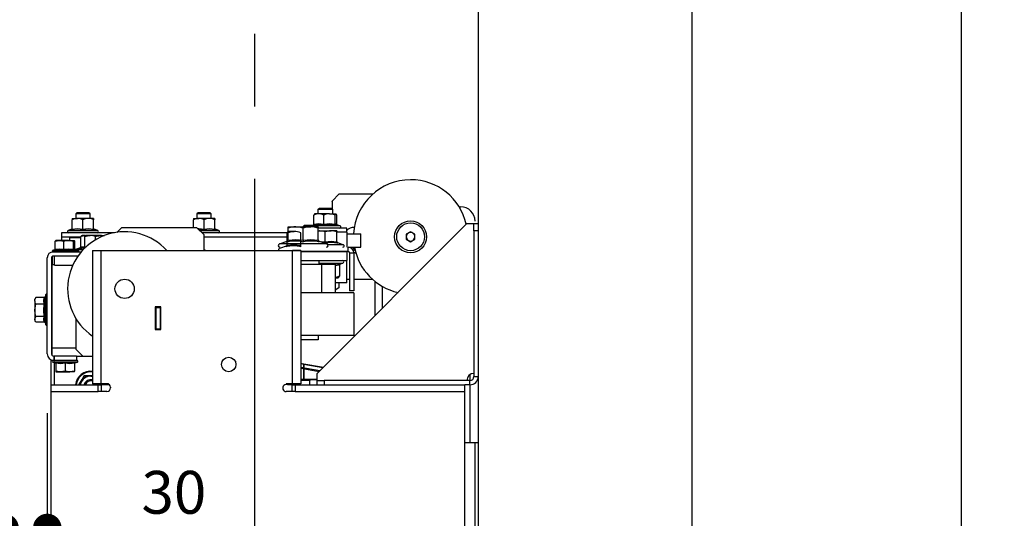
# Paper-space layout 'V300 - Uso Restrito' of a CAD drawing. Extents: x -540 to 121, y -1010 to 370.
# Drawn here: x -297 to -263, y -881 to -863 of the extents above; entities that cross this region are included whole.
import ezdxf

# ---------------------------------------------------------------- set-up
doc = ezdxf.new("R2010")
doc.units = 0
doc.header["$LTSCALE"] = 0.4
doc.linetypes.add('CENTER', pattern=[50.8, 31.75, -6.35, 6.35, -6.35])
doc.layers.get('0').update_dxf_attribs({"linetype": 'CONTINUOUS'})
doc.layers.get('DEFPOINTS').update_dxf_attribs({"linetype": 'CONTINUOUS'})
for name, color, linetype in [('CENTRO', 6, 'CENTER'), ('CONT_G', 3, 'CONTINUOUS'), ('CONT_Y', 2, 'CONTINUOUS'), ('COTAS', 6, 'CONTINUOUS'), ('TEXTO', 4, 'CONTINUOUS')]:
    doc.layers.add(name, color=color, linetype=linetype)
doc.styles.get("Standard").update_dxf_attribs({"font": 'simplex.shx', "oblique": 5, "height": 1.5})
doc.dimstyles.get("Standard").update_dxf_attribs({"dimtxt": 1.5, "dimasz": 0.8, "dimexe": 1.5, "dimexo": 1.5, "dimgap": 1.2, "dimtad": 0, "dimdec": 0, "dimdsep": 46, "dimtxsty": 'Standard', "dimblk": 'DOT', "dimcen": 0, "dimclrd": 6, "dimclre": 6, "dimclrt": 4, "dimaunit": 1, "dimadec": 0, "dimazin": 0, "dimtp": 0.5, "dimtm": 0.5, "dimtfac": 0.6667, "dimtdec": 0, "dimtmove": 0, "dimatfit": 0, "dimldrblk": 'DOT', "dimfxl": 1, "dimtvp": 0.8333, "dimtolj": 1, "dimtzin": 0, "dimarcsym": 0})
doc.dimstyles.new('STANDARD$0', dxfattribs={"dimtxt": 2, "dimasz": 1, "dimexe": 1.5, "dimexo": 2, "dimgap": 1.2, "dimtad": 0, "dimdec": 0, "dimdsep": 46, "dimtxsty": 'Standard', "dimblk": 'DOT', "dimcen": 0, "dimclrd": 6, "dimclre": 6, "dimclrt": 4, "dimaunit": 1, "dimadec": 0, "dimazin": 0, "dimtp": 0.5, "dimtm": 0.5, "dimtfac": 0.6667, "dimtdec": 0, "dimtmove": 0, "dimatfit": 0, "dimldrblk": 'DOT', "dimfxl": 1, "dimtvp": 0.8333, "dimtolj": 1, "dimtzin": 0, "dimarcsym": 0})

# ---------------------------------------------------------------- blocks, each defined once
blk = doc.blocks.new('base de maq maior')
at = {"layer": 'CONT_G'}
for p, q in [((-102.44, 1134), (-97.44, 1139)), ((-102.44, 1133.65), (-102.44, 1134)), ((-102.44, 1133.65), (-102.44, 1128.51)), ((-97.44, 1139), (-73.9, 1139)), ((-281.42, 1125.85), (-282.25, 1125.02)), ((-273.08, 1125.85), (-281.42, 1125.85)), ((-272.25, 1125.02), (-273.08, 1125.85)), ((-196.42, 1125.85), (-197.25, 1125.02)), ((-195.98, 1125.85), (-196.42, 1125.85)), ((-188.08, 1125.85), (-195.98, 1125.85)), ((-187.25, 1125.02), (-188.08, 1125.85)), ((-112.25, 1128.32), (-111.42, 1129.15)), ((-112.25, 1125.15), (-112.25, 1128.32)), ((-112.25, 1128.32), (-102.25, 1128.32)), ((-111.42, 1129.15), (-103.08, 1129.15)), ((-103.08, 1129.15), (-102.25, 1128.32)), ((-102.25, 1128.32), (-102.25, 1125.15)), ((-13.39, 1130), (-12.25, 1130)), ((-284.75, 1121.85), (-284.75, 1120.85)), ((-284.75, 1121.85), (-281, 1121.85)), ((-284.75, 1114.43), (-284.75, 1120.85)), ((-282.25, 1125.02), (-282.25, 1121.85)), ((-272.25, 1125.02), (-282.25, 1125.02)), ((-273.5, 1121.85), (-281, 1121.85)), ((-277.25, 1114.43), (-277.25, 1120.85)), ((-269.75, 1121.85), (-273.5, 1121.85)), ((-272.25, 1121.85), (-272.25, 1125.02)), ((-269.75, 1121.85), (-269.75, 1120.85)), ((-269.75, 1114.43), (-269.75, 1120.85)), ((-199.75, 1121.85), (-199.75, 1120.85)), ((-199.75, 1121.85), (-196, 1121.85)), ((-199.75, 1115.35), (-199.75, 1120.85)), ((-197.25, 1125.02), (-197.25, 1121.85)), ((-196.72, 1125.02), (-197.25, 1125.02)), ((-187.25, 1125.02), (-196.72, 1125.02)), ((-188.5, 1121.85), (-196, 1121.85)), ((-192.25, 1114.43), (-192.25, 1120.85)), ((-184.75, 1121.85), (-188.5, 1121.85)), ((-187.25, 1121.85), (-187.25, 1125.02)), ((-184.75, 1121.85), (-184.75, 1120.85)), ((-184.75, 1114.43), (-184.75, 1120.85)), ((-115.25, 1117.73), (-115.25, 1124.15)), ((-111.82, 1125.15), (-114.75, 1125.15)), ((-104.39, 1125.15), (-111.82, 1125.15)), ((-108.39, 1117.73), (-108.39, 1124.15)), ((-104.39, 1125.15), (-99.82, 1125.15)), ((-100.38, 1117.73), (-100.38, 1124.15)), ((-99.25, 1117.73), (-99.25, 1124.15)), ((-292.25, 1111.85), (-292.25, 1108.85)), ((-255.18, 1111.85), (-292.25, 1111.85)), ((-285.19, 1114.24), (-287.64, 1113.35)), ((-287.64, 1113.35), (-266.86, 1113.35)), ((-285.15, 1114.15), (-285.15, 1114.16)), ((-277.25, 1113.8), (-277.25, 1114.43)), ((-269.35, 1114.15), (-269.35, 1114.16)), ((-266.86, 1113.35), (-269.31, 1114.24)), ((-250.25, 1115.35), (-253.48, 1112.12)), ((-197.25, 1115.35), (-250.25, 1115.35)), ((-192.25, 1110.35), (-197.25, 1115.35)), ((-195.25, 1113.35), (-181.86, 1113.35)), ((-133.93, 1111.85), (-193.75, 1111.85)), ((-192.25, 1113.8), (-192.25, 1114.43)), ((-184.35, 1114.15), (-184.35, 1114.16)), ((-181.86, 1113.35), (-184.31, 1114.24)), ((-133.96, 1103.09), (-133.96, 1111.81)), ((-133.25, 1115.11), (-133.25, 1116.05)), ((-133.25, 1116.05), (-128, 1116.05)), ((-133.25, 1106.39), (-133.25, 1115.11)), ((-129.15, 1112.75), (-133.25, 1112.75)), ((-128, 1116.05), (-117.5, 1116.05)), ((-124.34, 1103.09), (-124.34, 1111.81)), ((-122.85, 1116.19), (-121.89, 1117.15)), ((-122.85, 1116.05), (-122.85, 1116.19)), ((-122.85, 1116.19), (-118.1, 1116.19)), ((-122.75, 1106.39), (-122.75, 1115.11)), ((-121.89, 1117.15), (-116.27, 1117.15)), ((-117.64, 1116.65), (-115.3, 1117.5)), ((-103.28, 1116.65), (-117.64, 1116.65)), ((-112.25, 1116.05), (-117.5, 1116.05)), ((-115.32, 1117.46), (-115.7, 1117.1)), ((-113, 1013.25), (-8, 1118.25)), ((-112.25, 1116.05), (-112.25, 1115.11)), ((-92.25, 1115.15), (-112.25, 1115.15)), ((-112.25, 1106.39), (-112.25, 1115.11)), ((-112.25, 1113.15), (-111.25, 1113.15)), ((-111.25, 1113.15), (-103.25, 1113.15)), ((-107.25, 1105.18), (-107.25, 1112.44)), ((-96.86, 1116.65), (-103.28, 1116.65)), ((-99.25, 1113.15), (-103.25, 1113.15)), ((-99.28, 1117.49), (-99.23, 1117.51)), ((-99.27, 1117.53), (-96.86, 1116.65)), ((-99.25, 1113.15), (-99.25, 1112.44)), ((-99.25, 1105.18), (-99.25, 1112.44)), ((-92.25, 1112.15), (-99.25, 1112.15)), ((-92.25, 1112.15), (-92.25, 1115.15)), ((-92.25, 1112.15), (-92.25, 1101.65)), ((-47.44, 1112.48), (-50.45, 1110.74)), ((-44.43, 1110.74), (-47.44, 1112.48)), ((-8, 1118.25), (-3, 1118.25)), ((-3, 1113.25), (-3, 1118.25)), ((-3, 1118.25), (0, 1118.25)), ((0, 1113.25), (-3, 1113.25)), ((-3, 1113.25), (-3, 1011.12)), ((0, 1118.25), (0, 1113.25)), ((0, 1113.25), (0, 1011.12)), ((-296.69, 1105.87), (-293.71, 1106.45)), ((-296.69, 1100.29), (-296.69, 1105.87)), ((-293.71, 1106.45), (-296.25, 1106.45)), ((-287.27, 1106.45), (-293.71, 1106.45)), ((-278.79, 1108.85), (-292.25, 1108.85)), ((-292.25, 1108.85), (-292.25, 1106.45)), ((-290.74, 1100.29), (-290.74, 1105.87)), ((-287.27, 1106.45), (-283.31, 1106.45)), ((-286.75, 1108.35), (-286.75, 1106.45)), ((-278.79, 1108.35), (-286.75, 1108.35)), ((-283.8, 1105.87), (-283.31, 1106.45)), ((-283.8, 1100.29), (-283.8, 1105.87)), ((-282.81, 1100.29), (-282.81, 1105.87)), ((-278.17, 1109.6), (-278.79, 1109.14)), ((-278.79, 1101.88), (-278.79, 1109.14)), ((-277.75, 1109.85), (-278.17, 1109.61)), ((-275.7, 1109.85), (-277.75, 1109.85)), ((-275.79, 1101.88), (-275.79, 1109.14)), ((-275.7, 1109.85), (-275.2, 1109.82)), ((-275.7, 1109.85), (-275.25, 1109.85)), ((-272.13, 1109.85), (-275.25, 1109.85)), ((-264.2, 1109.85), (-272.13, 1109.85)), ((-268.46, 1106.87), (-268.46, 1109.14)), ((-264.2, 1109.85), (-262.32, 1109.85)), ((-192.25, 1099.5), (-192.25, 1110.35)), ((-133.96, 1108.85), (-192.25, 1108.85)), ((-139.46, 1103.98), (-133.92, 1105.99)), ((-133.91, 1105.97), (-133.91, 1105.95)), ((-122.75, 1106.39), (-122.75, 1105.35)), ((-111.58, 1105.99), (-106.04, 1103.98)), ((-107.25, 1105.18), (-110.21, 1105.5)), ((-107.25, 1105.18), (-107.25, 1104.45)), ((-98.78, 1104.94), (-94.54, 1103.4)), ((-92.25, 1111.15), (-82.26, 1111.15)), ((-82.26, 1101.65), (-82.26, 1111.15)), ((-50.45, 1110.74), (-50.45, 1107.26)), ((-50.45, 1107.26), (-47.44, 1105.52)), ((-47.44, 1105.52), (-44.43, 1107.26)), ((-44.43, 1107.26), (-44.43, 1110.74)), ((-296.72, 1100.11), (-298.36, 1099.51)), ((-298.36, 1099.51), (-286.46, 1099.51)), ((-298.25, 1098.35), (-278.53, 1098.35)), ((-286.46, 1099.51), (-281.14, 1099.51)), ((-281.14, 1099.51), (-282.82, 1100.12)), ((-282.46, 1100.1), (-282.58, 1100.04)), ((-279.06, 1101.33), (-282.46, 1100.1)), ((-282.46, 1100.1), (-279.96, 1100.1)), ((-275.86, 1101.59), (-279.96, 1100.1)), ((-279.96, 1100.1), (-276.96, 1100.1)), ((-278.79, 1101.88), (-275.79, 1102.29)), ((-275.53, 1101.29), (-276.31, 1101.15)), ((-275.79, 1101.88), (-274.93, 1101.98)), ((-270.5, 1099.5), (-270.5, 1006)), ((-270.5, 1099.5), (-264.63, 1099.5)), ((-264.63, 1099.5), (-264.63, 1006)), ((-264.63, 1099.5), (-130.37, 1099.5)), ((-191.15, 1099.51), (-192.25, 1099.91)), ((-192.25, 1099.51), (-191.15, 1099.51)), ((-191.12, 1099.5), (-191.15, 1099.51)), ((-106.04, 1103.98), (-139.46, 1103.98)), ((-134.03, 1102.66), (-139.46, 1100.68)), ((-130.37, 1099.5), (-124.5, 1099.5)), ((-130.37, 1006), (-130.37, 1099.5)), ((-124.5, 1099.5), (-130.37, 1099.5)), ((-124.5, 1099.5), (-124.5, 1006)), ((-124.5, 1098.65), (-92.25, 1098.65)), ((-91.25, 1098.65), (-124.5, 1098.65)), ((-107.44, 1104.49), (-107.25, 1104.45)), ((-94.54, 1103.4), (-105.38, 1103.4)), ((-92.25, 1098.65), (-92.25, 1092.3)), ((-91.25, 1101.65), (-82.26, 1101.65)), ((-91.25, 1098.65), (-91.25, 1101.65)), ((-302.25, 1026.85), (-302.25, 1094.35)), ((-299.25, 1094.35), (-299.25, 1026.85)), ((-298.75, 1095.22), (-298.75, 1089.48)), ((-280.83, 1095.35), (-298.25, 1095.35)), ((-297.25, 1089), (-297.25, 1095.35)), ((-124.5, 1092.3), (-92.25, 1092.3)), ((-111.75, 1092.3), (-111.75, 1089.8)), ((-92.25, 1076.65), (-92.25, 1092.3)), ((-90.25, 1097.65), (-87.25, 1097.65)), ((-90.25, 1097.65), (-90.25, 1071.15)), ((-87.25, 1097.65), (-87.25, 1071.15)), ((-298.75, 1089.85), (-299.25, 1089.85)), ((-298.75, 1031.22), (-298.75, 1089.48)), ((-298.75, 1089.48), (-297.25, 1089.48)), ((-297.25, 1089), (-284.44, 1089)), ((-124.5, 1089.8), (-109.95, 1089.8)), ((-111.75, 1090.5), (-94.86, 1090.5)), ((-109.95, 1089.8), (-109.95, 1069.8)), ((-109.95, 1089.8), (-100.37, 1089.8)), ((-104.71, 1089.99), (-105.78, 1089.8)), ((-103.68, 1089.8), (-104.71, 1089.99)), ((-100.37, 1089.8), (-100.37, 1069.8)), ((-100.37, 1088.86), (-97.29, 1089.24)), ((-97.29, 1089.24), (-97.29, 1081.5)), ((-94.86, 1090.5), (-97.15, 1089.67)), ((-100.37, 1080.3), (-98.25, 1080.3)), ((-98, 1080.52), (-98.25, 1080.3)), ((-90.25, 1079), (-92.25, 1079)), ((-73.9, 1079), (-87.25, 1079)), ((-72.19, 1054.06), (-72.19, 1077.58)), ((-92.25, 1076.65), (-100.37, 1076.65)), ((-97.85, 1073.15), (-100.37, 1071.53)), ((-97.85, 1076.65), (-97.85, 1073.15)), ((-87.25, 1071.15), (-90.25, 1071.15)), ((-67.44, 1074.36), (-67.44, 1058.81)), ((0, 1073.5), (0.25, 1073.5)), ((-310.41, 1066.28), (-310.95, 1065.35)), ((-310.95, 1064.14), (-310.95, 1065.35)), ((-310.95, 1064.14), (-310.95, 1057.46)), ((-310.28, 1066.5), (-310.39, 1066.27)), ((-304.38, 1066.5), (-310.28, 1066.5)), ((-303.82, 1066.74), (-303.75, 1066.99)), ((-303.2, 1068.51), (-303.76, 1066.98)), ((-303.2, 1066.79), (-303.2, 1068.51)), ((-303.2, 1047.19), (-303.2, 1066.79)), ((-87.25, 1069.8), (-124.5, 1069.8)), ((-87.25, 1069.8), (-87.25, 1039.8)), ((-310.95, 1057.46), (-310.95, 1051.17)), ((-304.38, 1061.79), (-310.28, 1061.79)), ((-226.5, 1060), (-226.5, 1044)), ((-222.5, 1060), (-226.5, 1060)), ((-226, 1060), (-226, 1059.5)), ((-226, 1059.5), (-223, 1059.5)), ((-226, 1059.5), (-226, 1044.5)), ((-223, 1060), (-223, 1059.5)), ((-223, 1059.5), (-223, 1044.5)), ((-222.5, 1044), (-222.5, 1060)), ((-310.95, 1051.17), (-310.95, 1050.35)), ((-310.95, 1050.35), (-310.41, 1049.42)), ((-304.38, 1053.14), (-310.28, 1053.14)), ((-282.25, 1051.84), (-282.25, 1030.35)), ((-304.38, 1049.2), (-310.28, 1049.2)), ((-303.84, 1048.95), (-303.2, 1047.19)), ((-226.5, 1044), (-222.5, 1044)), ((-226, 1044.5), (-223, 1044.5)), ((-226, 1044.5), (-226, 1044)), ((-223, 1044.5), (-223, 1044)), ((-87.25, 1039.8), (-124.5, 1039.8)), ((-112.25, 1036.8), (-124.5, 1036.8)), ((-112.25, 1039.8), (-112.25, 1036.8)), ((-298.75, 1025.73), (-298.75, 1031.22)), ((-298.75, 1031.22), (-282.25, 1031.22)), ((-282.25, 1030.35), (-277.25, 1025.35)), ((-299.75, 1022.82), (-299.75, 682.17)), ((-297.75, 1022.35), (-298.15, 1022.35)), ((-297.75, 1025.35), (-297.75, 1022.35)), ((-297.41, 1025.35), (-297.75, 1025.35)), ((-297.75, 1022.35), (-297.41, 1022.35)), ((-297.41, 1025.35), (-297.41, 1022.35)), ((-297.15, 1025.35), (-297.41, 1025.35)), ((-297.41, 1022.35), (-297.15, 1022.35)), ((-297.15, 1022.35), (-297.15, 1025.35)), ((-281.75, 1025.35), (-297.15, 1025.35)), ((-281.75, 1022.35), (-297.15, 1022.35)), ((-281.75, 1025.35), (-277.25, 1025.35)), ((-281.75, 1025.35), (-281.75, 1022.35)), ((-281.35, 1022.35), (-281.75, 1022.35)), ((-277.25, 1025.35), (-270.5, 1025.35)), ((-298.36, 1021.19), (-296.61, 1020.55)), ((-281.14, 1021.19), (-298.36, 1021.19)), ((-297.25, 1005.25), (-297.25, 1020.78)), ((-296.58, 1020.62), (-296.58, 1020.61)), ((-296.25, 1020.41), (-296.25, 1014.83)), ((-289.75, 1020.41), (-289.75, 1020.93)), ((-289.75, 1020.41), (-289.75, 1014.83)), ((-283.25, 1020.41), (-283.25, 1014.83)), ((-282.92, 1020.62), (-282.92, 1020.61)), ((-282.89, 1020.55), (-281.14, 1021.19)), ((-124.5, 1020.43), (-122.31, 1020.04)), ((-122.4, 1019.55), (-124.5, 1019.92)), ((-111.2, 1015.05), (-124.5, 1017.39)), ((-124.5, 1016.91), (-111.61, 1014.64)), ((-122.4, 1019.55), (-122.31, 1020.04)), ((-122.26, 1019.55), (-122.4, 1019.55)), ((-122.4, 1009.25), (-122.4, 1019.55)), ((-122.31, 1020.04), (-108.62, 1017.63)), ((-122.26, 1019.55), (-122.26, 1009.25)), ((-109.03, 1017.22), (-122.26, 1019.55)), ((-296.25, 1014.83), (-296.25, 1014.25)), ((-296.25, 1014.25), (-293, 1014.25)), ((-289.75, 1014.83), (-293, 1014.25)), ((-293, 1014.25), (-286.5, 1014.25)), ((-283.25, 1014.83), (-286.5, 1014.25)), ((-283.25, 1014.25), (-286.5, 1014.25)), ((-283.25, 1014.25), (-283.25, 1014.83)), ((-278.25, 1007.6), (-276.08, 1011.35)), ((-276.08, 1011.35), (-276.32, 1011.77)), ((-271.75, 1011.35), (-276.08, 1011.35)), ((-270.5, 1014.17), (-271.75, 1014.24)), ((-270.5, 1011.35), (-271.75, 1011.35)), ((-124.5, 1009.25), (-122.4, 1009.25)), ((-122.4, 1008.75), (-124.5, 1008.75)), ((-118.2, 1008.25), (-124.5, 1008.25)), ((-122.26, 1009.25), (-122.4, 1009.25)), ((-122.4, 1008.75), (-122.4, 1009.25)), ((-113, 1008.75), (-122.4, 1008.75)), ((-122.26, 1009.25), (-113, 1009.25)), ((-118.2, 1005.25), (-118.2, 1008.25)), ((-113, 1008.25), (-113, 1013.25)), ((-113, 1005.25), (-113, 1008.25)), ((-113, 1008.25), (-108, 1008.25)), ((-108, 1008.25), (-108, 1005.25)), ((-5.87, 1008.25), (-108, 1008.25)), ((-5.87, 1005.25), (-5.87, 1008.25)), ((-5.62, 1008.26), (-5.62, 1012.51)), ((-3, 1011.12), (0, 1011.12)), ((-299.5, 1005.25), (-266.5, 1005.25)), ((-299.5, 1000.5), (-299.5, 1005.25)), ((-279.6, 1005.25), (-278.25, 1007.6)), ((-264.63, 1006), (-270.5, 1006)), ((-268.17, 1006), (-267.82, 1005.25)), ((-267.24, 1006), (-266.95, 1005.25)), ((-266.5, 1000.5), (-266.5, 1005.25)), ((-266.5, 1005.25), (-264.5, 1005.25)), ((-260.13, 1006), (-264.63, 1006)), ((-264.5, 1005.25), (-264.5, 1000.5)), ((-258.45, 1005.25), (-264.5, 1005.25)), ((-264.42, 1006.15), (-263.9, 1005.25)), ((-263.87, 1006), (-263.42, 1005.25)), ((-261.45, 1005.25), (-261.58, 1006)), ((-130.37, 1006), (-134.75, 1006)), ((-133.25, 1005.75), (-134.75, 1005.75)), ((-130.5, 1005.25), (-133.53, 1005.25)), ((-133.25, 1005.92), (-133.25, 1005.25)), ((-132.9, 1005.75), (-132.9, 1005.75)), ((-130.2, 1005.75), (-132.9, 1005.75)), ((-130.5, 1000.5), (-130.5, 1005.25)), ((-130.5, 1005.25), (-128.5, 1005.25)), ((-124.5, 1006), (-130.37, 1006)), ((-130.2, 1006), (-130.2, 1005.25)), ((-128.5, 1005.25), (-128.5, 1000.5)), ((-128.5, 1005.25), (-9.5, 1005.25)), ((-5.87, 1005.25), (-9.5, 1005.25)), ((-9.5, 1000.5), (-9.5, 1005.25)), ((-5.62, 964.5), (-5.62, 1005.26)), ((-299.5, 1000.5), (-266.5, 1000.5)), ((-299.5, 683.18), (-299.5, 1000.5)), ((-264.5, 1000.5), (-266.5, 1000.5)), ((-260.38, 1000.5), (-264.5, 1000.5)), ((-130.5, 1000.5), (-134.62, 1000.5)), ((-128.5, 1000.5), (-130.5, 1000.5)), ((-128.5, 1000.5), (-9.5, 1000.5)), ((-9.5, 138.5), (-9.5, 1000.5)), ((-5.62, 964.5), (-9.5, 964.5)), ((0.25, 964.5), (-5.62, 964.5)), ((-2.25, 174.5), (-2.25, 964.5))]:
    blk.add_line(p, q, dxfattribs=at)
at = {"layer": 'CONT_G', "flags": 128}
for points in [[(-100.38, 1124.15), (-101.41, 1124.58), (-104.39, 1125.15)], [(-100.38, 1124.15), (-100.12, 1124.86), (-99.82, 1125.15), (-99.82, 1125.15)], [(-285.17, 1113.8), (-285.16, 1114), (-285.15, 1114.15)], [(-284.75, 1114.43), (-281.06, 1114.82), (-277.25, 1114.43)], [(-277.25, 1114.43), (-273.56, 1114.82), (-269.75, 1114.43)], [(-269.35, 1114.16), (-269.35, 1114.21), (-269.33, 1113.8)], [(-196.66, 1114.76), (-196.06, 1114.82), (-192.25, 1114.43)], [(-192.25, 1113.8), (-193.27, 1114), (-196.04, 1114.14)], [(-192.25, 1114.43), (-188.56, 1114.82), (-184.75, 1114.43)], [(-184.35, 1114.16), (-184.35, 1114.21), (-184.33, 1113.8)], [(-133.96, 1111.81), (-131.6, 1112.49), (-129.15, 1112.75)], [(-133.16, 1112.75), (-133.22, 1112.74), (-133.59, 1112.47), (-133.96, 1111.81)], [(-122.75, 1115.11), (-125.32, 1115.79), (-128, 1116.05)], [(-112.25, 1115.11), (-114.82, 1115.79), (-117.5, 1116.05)], [(-108.39, 1117.73), (-111.77, 1118.12), (-115.25, 1117.73)], [(-111.25, 1113.15), (-111.53, 1113.15), (-112.25, 1113.06)], [(-107.25, 1112.44), (-109.21, 1112.95), (-111.25, 1113.15)], [(-100.38, 1117.73), (-104.32, 1118.12), (-108.39, 1117.73)], [(-99.25, 1112.44), (-101.21, 1112.95), (-103.25, 1113.15)], [(-99.25, 1117.73), (-99.81, 1118.12), (-100.38, 1117.73)], [(-100, 1117.1), (-99.85, 1117.3), (-99.28, 1117.49)], [(-99.25, 1117.73), (-99.21, 1117.53), (-99.2, 1117.5)], [(-296.19, 1106.45), (-296.23, 1106.45), (-296.69, 1105.87)], [(-293.71, 1106.45), (-293.5, 1106.45), (-290.74, 1105.87)], [(-290.74, 1105.87), (-289.98, 1106.09), (-287.27, 1106.45)], [(-287.27, 1106.45), (-286.42, 1106.41), (-283.8, 1105.87)], [(-283.31, 1106.45), (-283.27, 1106.45), (-282.81, 1105.87)], [(-278.79, 1109.14), (-278.22, 1109.36), (-275.7, 1109.85)], [(-275.79, 1109.14), (-273.99, 1109.65), (-272.13, 1109.85)], [(-275.18, 1109.85), (-275.22, 1109.85), (-275.51, 1109.63), (-275.79, 1109.14)], [(-268.46, 1109.14), (-267.68, 1109.36), (-264.2, 1109.85)], [(-264.2, 1109.85), (-263.27, 1109.81), (-262.39, 1109.64)], [(-133.91, 1105.95), (-133.92, 1105.79), (-133.95, 1105.35)], [(-122.75, 1106.39), (-127.92, 1106.94), (-133.25, 1106.39)], [(-112.25, 1106.39), (-117.42, 1106.94), (-122.75, 1106.39)], [(-111.55, 1105.35), (-111.57, 1105.67), (-111.59, 1105.99), (-111.59, 1105.97)], [(-99.25, 1105.18), (-103.19, 1105.6), (-107.25, 1105.18)], [(-98.76, 1104.45), (-98.76, 1104.57), (-98.77, 1104.68), (-98.79, 1104.93), (-98.79, 1104.91)], [(-297.06, 1099.77), (-296.92, 1099.93), (-296.65, 1100.03)], [(-296.69, 1100.29), (-293.76, 1100.63), (-290.74, 1100.29)], [(-290.74, 1100.29), (-287.32, 1100.63), (-283.8, 1100.29)], [(-283.8, 1100.29), (-283.31, 1100.63), (-282.81, 1100.29)], [(-282.85, 1100.03), (-283.12, 1100.13), (-283.48, 1099.77)], [(-282.85, 1100.14), (-282.87, 1100.14), (-282.87, 1100.14)], [(-282.81, 1100.29), (-282.79, 1100.12), (-282.78, 1100.11)], [(-276.31, 1101.15), (-276.12, 1101.38), (-275.81, 1101.58)], [(-134.71, 1102.05), (-134.43, 1102.37), (-134.05, 1102.59)], [(-133.96, 1103.09), (-129.22, 1103.64), (-124.34, 1103.09)], [(-88.75, 1101.65), (-88.72, 1100.98), (-88.64, 1100.56)], [(-87.46, 1098.56), (-86.82, 1098.08), (-85.79, 1097.64)], [(-96.73, 1089.99), (-97.77, 1089.75), (-100.37, 1089.59)], [(-97.29, 1081.5), (-99.08, 1080.65), (-100.37, 1080.42)], [(-97.29, 1081.5), (-97.6, 1080.99), (-98.01, 1080.52)], [(0.25, 1073.5), (0.14, 1074.65), (0, 1075.19)], [(-310.95, 1064.14), (-310.91, 1064.73), (-310.28, 1066.5)], [(-310.28, 1061.79), (-310.54, 1062.32), (-310.95, 1064.14)], [(-304.38, 1061.79), (-304.77, 1064.11), (-304.38, 1066.5)], [(-310.95, 1057.46), (-310.95, 1057.77), (-310.28, 1061.79)], [(-310.28, 1053.14), (-310.77, 1055.26), (-310.95, 1057.46)], [(-304.38, 1053.14), (-304.77, 1057.4), (-304.38, 1061.79)], [(-310.95, 1051.17), (-310.95, 1051.31), (-310.28, 1053.14)], [(-310.39, 1049.43), (-310.77, 1050.17), (-310.95, 1051.17)], [(-304.38, 1049.2), (-304.77, 1051.14), (-304.38, 1053.14)], [(-296.58, 1020.61), (-296.58, 1020.57), (-296.6, 1020.93)], [(-289.75, 1020.41), (-292.95, 1020.07), (-296.25, 1020.41)], [(-283.25, 1020.41), (-286.45, 1020.07), (-289.75, 1020.41)], [(-282.9, 1020.93), (-282.91, 1020.77), (-282.92, 1020.62)], [(-122.31, 1020.04), (-122.29, 1020.03), (-122.27, 1020), (-122.25, 1019.95), (-122.24, 1019.89), (-122.24, 1019.82), (-122.24, 1019.73), (-122.25, 1019.64), (-122.26, 1019.55)], [(-293, 1014.25), (-293.23, 1014.25), (-296.25, 1014.83)], [(-286.5, 1014.25), (-286.73, 1014.25), (-289.75, 1014.83)], [(-280.08, 1005.25), (-277.87, 1009.04), (-276.32, 1011.77)], [(-276.32, 1011.77), (-275.14, 1011.76), (-270.5, 1011.75)], [(-271.75, 1011.35), (-270.77, 1011.29), (-270.5, 1011.25)], [(-122.4, 1008.75), (-122.37, 1008.76), (-122.34, 1008.79), (-122.32, 1008.83), (-122.3, 1008.9), (-122.28, 1008.97), (-122.27, 1009.06), (-122.26, 1009.15), (-122.26, 1009.25)], [(-264.56, 1006), (-264.51, 1005.79), (-264.38, 1005.25)], [(-260.94, 1005.25), (-261.03, 1005.8), (-261.06, 1006)]]:
    blk.add_lwpolyline(points, dxfattribs=at)
at = {"layer": 'CONT_G'}
for centre, radius in [((-47.44, 1109), 11.2), ((-47.44, 1109), 9.74), ((-248, 1072.5), 6.75), ((-175, 1019.5), 5.1)]:
    blk.add_circle(centre, radius, dxfattribs=at)
for centre, radius, start, end in [((-47.44, 1109), 40, 90, 176.91885), ((-47.44, 1109), 40, 12.74796, 90), ((-12.25, 1120), 10, 0, 90), ((-280.69, 1113.16), 8.7, 92.04254, 117.8203), ((-281.12, 1113.87), 7.98, 61.00234, 89.13482), ((-273.19, 1113.16), 8.7, 92.04254, 117.8203), ((-273.62, 1113.87), 7.98, 61.00234, 89.13482), ((-195.69, 1113.16), 8.7, 92.04254, 117.8203), ((-196.12, 1113.87), 7.98, 61.00234, 89.13482), ((-188.19, 1113.16), 8.7, 92.04254, 117.8203), ((-188.62, 1113.87), 7.98, 61.00234, 89.13482), ((-111.7, 1118.34), 6.81, 91.01807, 121.46314), ((-113.64, 1123.9), 1.63, 129.68104, 171.03315), ((-112.13, 1117.69), 7.47, 59.90689, 87.6119), ((-104.16, 1115.72), 9.43, 91.39565, 116.6633), ((-100.86, 1123.9), 1.63, 8.96685, 50.31896), ((-287.38, 1112.62), 0.773, 110, 270), ((-248, 1072.5), 40, 42.45415, 235.77113), ((-285.35, 1114.82), 0.6, 286.25095, 352.43949), ((-285.44, 1114.44), 0.689, 292.78852, 359.12788), ((-281.21, 1096.32), 17.92, 77.23171, 102.76829), ((-273.29, 1096.28), 17.97, 77.26315, 102.73685), ((-269.06, 1114.44), 0.689, 180.83988, 247.24372), ((-269.15, 1114.82), 0.6, 187.58797, 254.35428), ((-267.12, 1112.62), 0.773, 270, 70), ((-188.29, 1096.28), 17.97, 77.26315, 102.73685), ((-184.06, 1114.44), 0.689, 180.83988, 247.24372), ((-184.15, 1114.82), 0.6, 187.58797, 254.35428), ((-182.12, 1112.62), 0.773, 270, 70), ((-127.87, 1100.13), 15.92, 90.48336, 109.7728), ((-129.28, 1099.3), 13.45, 68.4718, 89.44533), ((-117.37, 1100.13), 15.92, 90.48336, 109.7728), ((-117.38, 1115.92), 0.773, 110, 170.57156), ((-115.95, 1117.75), 0.694, 290.49783, 357.92118), ((-112.08, 1102.43), 15.11, 76.1137, 103.8863), ((-110.36, 1117.61), 1.97, 344.98786, 3.30521), ((-104.22, 1097.17), 20.38, 78.02827, 101.97173), ((-103.15, 1101.02), 12.13, 90.48335, 109.77281), ((-99.7, 1117.72), 0.682, 179.15098, 244.31857), ((-97.12, 1115.92), 0.773, 270, 70), ((-87.44, 1109), 6.5, 85.33957, 137.76419), ((-47.44, 1109), 3.01, 60, 120), ((-272.23, 1099.6), 10.25, 68.47178, 89.44534), ((-134.4, 1106.41), 1.15, 292.74086, 359.14858), ((-128.35, 1080.81), 25.17, 77.14165, 102.85835), ((-134.25, 1106.93), 1, 288.45234, 354.47561), ((-117.15, 1080.84), 25.15, 77.12847, 102.87153), ((-111.25, 1106.93), 1, 185.5038, 251.14469), ((-111.1, 1106.41), 1.15, 180.88684, 247.22372), ((-103, 1085.88), 19.05, 77.11845, 102.88155), ((-98.55, 1105.6), 0.7, 180.07629, 250.81925), ((-98.45, 1105.19), 0.804, 180.8795, 247.21744), ((-47.44, 1109), 3.01, 120, 180), ((-47.44, 1109), 3.01, 180, 240), ((-47.44, 1109), 3.01, 240, 300), ((-47.44, 1109), 3.01, 0, 60), ((-47.44, 1109), 3.01, 300, 0), ((-298.25, 1094.35), 4, 90, 180), ((-298.15, 1098.95), 0.6, 110, 270), ((-297.26, 1100.31), 0.579, 290.50064, 357.92401), ((-293.93, 1087.13), 13.02, 76.06586, 103.93414), ((-292.38, 1100.19), 1.65, 344.99054, 3.30373), ((-287.13, 1082.49), 17.66, 78.05085, 101.94915), ((-283.23, 1100.28), 0.569, 179.14888, 244.31537), ((-281.35, 1098.95), 0.6, 270, 70), ((-279.65, 1099.25), 0.9, 110, 270), ((-279.61, 1101.93), 0.827, 288.98051, 356.30085), ((-276.07, 1089.99), 11.63, 88.70646, 106.34284), ((-276.6, 1101.91), 0.81, 290.49076, 357.91461), ((-139.05, 1102.85), 1.2, 110, 270), ((-139.05, 1099.55), 1.2, 110, 182.38778), ((-135.11, 1103.13), 1.16, 290.48368, 357.90776), ((-129.58, 1081.55), 21.13, 75.95729, 104.04271), ((-127.62, 1102.9), 3.29, 344.97946, 3.30771), ((-106.45, 1102.85), 1.2, 270, 70), ((-94.85, 1102.55), 0.9, 270, 70), ((-91.25, 1097.65), 4, 0, 90), ((-91.25, 1097.65), 1, 0, 90), ((-84.75, 1101.5), 2.75, 176.87302, 237.91195), ((-47.44, 1109), 40, 190.58825, 257.25204), ((-298.25, 1094.35), 1, 90, 180), ((-293.68, 1089.28), 5.57, 154.99745, 174.12642), ((-95.18, 1091.37), 0.928, 290, 90), ((-104.27, 1089.71), 0.523, 148.55101, 170.45284), ((-96.45, 1089.19), 0.846, 109.61936, 176.82793), ((-304.43, 1067.21), 0.714, 274.21334, 341.62726), ((-296.92, 1064.5), 7.27, 160.00019, 199.99981), ((-302.5, 1068.25), 0.75, 70.52878, 160), ((-304.3, 1062.55), 0.766, 263.88174, 315.18335), ((-280.43, 1057.44), 23.76, 168.91815, 191.08185), ((-304.32, 1052.4), 0.74, 39.70487, 94.31308), ((-299.26, 1050.84), 4.93, 155.59265, 202.39538), ((-304.42, 1048.5), 0.705, 17.89272, 86.26668), ((-302.5, 1047.45), 0.75, 200, 289.47122), ((-297.75, 1026.85), 4.5, 180, 270), ((-297.75, 1026.85), 1.5, 180, 270), ((-298.15, 1021.75), 0.6, 90, 250), ((-281.35, 1021.75), 0.6, 290, 90), ((-296.75, 1020.07), 0.5, 6.65927, 73.72958), ((-293.18, 1036.09), 15.54, 257.26498, 282.73502), ((-296.82, 1020.4), 0.574, 0.83765, 67.24044), ((-286.32, 1036.05), 15.5, 257.23028, 282.76972), ((-282.68, 1020.4), 0.575, 112.79116, 179.13075), ((-282.75, 1020.07), 0.5, 107.00372, 173.36898), ((-271.75, 1003.85), 10.9, 83.4149, 172.6205), ((-271.75, 1003.85), 10.39, 90, 172.25698), ((-271.75, 1003.85), 7.5, 90, 150), ((-271.75, 1003.85), 5, 75.52249, 163.73974), ((-117.7, 1008.25), 0.5, 90, 180), ((-3, 1008.25), 5, 90, 180), ((-5.87, 1011.12), 2.87, 270, 0), ((-5.87, 1011.12), 5.87, 270, 0), ((-271.75, 1003.85), 7.5, 150, 169.24164), ((-271.75, 1003.85), 4.17, 72.56543, 160.3927), ((-260.38, 1003), 2.5, 270, 1.72782), ((-260.13, 1003.75), 2.25, 358.25464, 90), ((-247.89, 1003.38), 10, 178.25464, 181.72782), ((-134.62, 1003), 2.5, 64.15807, 270), ((-132.9, 1006.2), 0.452, 218.84011, 269.17832), ((-133.43, 1005.75), 0.523, 359.90378, 28.43246)]:
    blk.add_arc(centre, radius, start, end, dxfattribs=at)
blk = doc.blocks.new('_DOT')
at = {"color": 0, "linetype": 'ByBlock'}
blk.add_line((-0.5, 0), (-1, 0), dxfattribs=at)
at = {"color": 0, "linetype": 'ByBlock', "const_width": 0.5}
blk.add_lwpolyline([(-0.25, 0, 1), (0.25, 0, 1)], format="xyb", close=True, dxfattribs=at)
blk = doc.blocks.new('*D331')
at = {"layer": 'COTAS', "color": 6, "lineweight": -2, "transparency": 16777216}
for p, q in [((-297.86, -866.663), (-297.86, -882.718)), ((-296.36, -877.195), (-296.36, -882.718)), ((-298.86, -881.218), (-299.86, -881.218)), ((-297.86, -881.218), (-296.36, -881.218)), ((-295.36, -881.218), (-289.481, -881.218))]:
    blk.add_line(p, q, dxfattribs=at)
at = {"layer": 'DEFPOINTS', "color": 0, "transparency": 16777216}
for p in [(-297.86, -864.663), (-296.36, -875.195), (-297.86, -881.218)]:
    blk.add_point(p, dxfattribs=at)
at = {"layer": 'COTAS', "color": 6, "lineweight": -2, "transparency": 16777216}
blk.add_blockref('_DOT', (-297.86, -881.218), dxfattribs=at)
at = {"layer": 'COTAS', "color": 6, "lineweight": -2, "transparency": 16777216, "rotation": 180}
blk.add_blockref('_DOT', (-296.36, -881.218), dxfattribs=at)
at = {"layer": 'COTAS', "color": 4, "transparency": 16777216, "insert": (-291.921, -879.968), "char_height": 1.5, "attachment_point": 5}
blk.add_mtext('\\A1;30', dxfattribs=at)
blk = doc.blocks.new('*D344')
at = {"layer": 'DEFPOINTS', "color": 0, "transparency": 16777216}
for p in [(-281.248, -856.163), (-264.3, -856.163), (-281.247, -941.165)]:
    blk.add_point(p, dxfattribs=at)
at = {"layer": 'TEXTO', "color": 6, "lineweight": -2, "transparency": 16777216}
for p, q in [((-279.248, -856.163), (-262.8, -856.163)), ((-264.3, -940.165), (-264.3, -857.163)), ((-279.247, -941.165), (-262.8, -941.165))]:
    blk.add_line(p, q, dxfattribs=at)
for p, rotation in [((-264.3, -856.163), 90), ((-264.3, -941.165), 270)]:
    blk.add_blockref('_DOT', p, dxfattribs=dict(at, rotation=rotation))
at = {"layer": 'TEXTO', "color": 4, "transparency": 16777216, "insert": (-265.55, -898.664), "char_height": 1.5, "attachment_point": 5, "rotation": 90}
blk.add_mtext('\\A1;1700', dxfattribs=at)

psp = doc.layouts.new('V300 - Uso Restrito')

# ---------------------------------------------------------------- linework, layer by layer
at = {"layer": 'CENTRO'}
psp.add_line((-289.098, -848.663), (-289.098, -948.665), dxfattribs=at)
at = {"layer": 'CONT_Y'}
for p, q in [((-273.748, -948.665), (-273.748, -848.663)), ((-281.248, -856.163), (-281.248, -941.165))]:
    psp.add_line(p, q, dxfattribs=at)

# ---------------------------------------------------------------- block references
at = {"layer": 'COTAS', "xscale": 0.05, "yscale": 0.05, "zscale": 0.05}
psp.add_blockref('base de maq maior', (-281.248, -926.463), dxfattribs=at)

# ---------------------------------------------------------------- dimensions: what is measured, and where the dimension line sits
at = {"layer": 'COTAS'}
dim = psp.add_linear_dim(base=(-297.86, -881.218), p1=(-296.36, -875.195), p2=(-297.86, -864.663), dimstyle='Standard', override={"dimtxt": 2, "dimasz": 1, "dimexo": 2, "dimlfac": 20}, dxfattribs=at)
dim.commit()
dim.dimension.update_dxf_attribs({"geometry": '*D331', "text_midpoint": (-291.921, -881.218), "dimtype": 160})
at = {"layer": 'TEXTO'}
dim = psp.add_linear_dim(base=(-264.3, -856.163), p1=(-281.247, -941.165), p2=(-281.248, -856.163), angle=90, dimstyle='STANDARD$0', override={"dimlfac": 20}, dxfattribs=at)
dim.commit()
dim.dimension.update_dxf_attribs({"geometry": '*D344', "text_midpoint": (-265.55, -898.664)})

doc.saveas('drawing.dxf')
